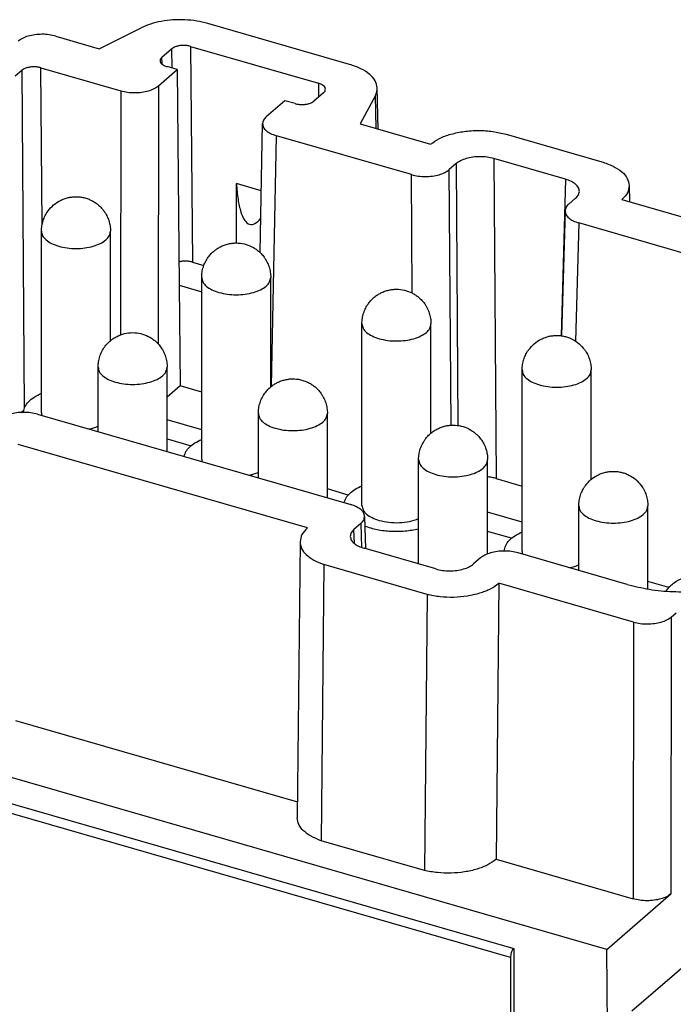
# Model space of a CAD drawing. Units: millimetres. Extents: x -458 to -38, y -314 to -17.
# Drawn here: x -102 to -78, y -227 to -191 of the extents above; entities that cross this region are included whole.
import ezdxf

# ---------------------------------------------------------------- set-up
doc = ezdxf.new("R2010")
doc.units = ezdxf.units.MM
doc.layers.add('1', color=7, linetype='Continuous')

# ---------------------------------------------------------------- blocks, each defined once
blk = doc.blocks.new('HC_B_10_A_DT_PER_M-select__1', base_point=(-124.422, -264.176))
at = {"color": 7, "linetype": 'Continuous'}
for p, q in [((-89.585, -192.904), (-94.722, -191.422)), ((-100.228, -191.882), (-98.65, -192.337)), ((-98.65, -192.337), (-97.136, -191.58)), ((-95.348, -192.251), (-90.709, -193.59)), ((-96.381, -192.646), (-96.031, -192.343)), ((-101.447, -193.118), (-101.7, -193.337)), ((-100.764, -193.026), (-97.868, -193.862)), ((-96.502, -193.679), (-95.827, -193.094)), ((-95.827, -193.094), (-96.198, -192.987)), ((-95.827, -193.094), (-95.759, -200.908)), ((-90.526, -193.932), (-90.876, -194.235)), ((-88.654, -194.029), (-89.208, -195.063)), ((-88.55, -195.253), (-88.586, -193.758)), ((-91.93, -194.219), (-92.605, -194.804)), ((-91.559, -194.326), (-91.93, -194.219)), ((-92.826, -199.723), (-92.739, -195.049)), ((-89.208, -195.063), (-86.654, -195.8)), ((-83.922, -195.434), (-80.458, -196.434)), ((-87.346, -196.899), (-92.239, -195.487)), ((-85.73, -196.5), (-85.98, -196.716)), ((-81.766, -197.067), (-84.364, -196.317)), ((-93.687, -199.374), (-93.687, -197.225)), ((-92.785, -197.486), (-93.687, -197.225)), ((-79.458, -197.29), (-79.446, -197.881)), ((-81.65, -197.966), (-81.4, -197.75)), ((-79.726, -197.8), (-77.172, -198.537)), ((-81.784, -198.21), (-81.908, -202.737)), ((-76.391, -200.062), (-81.284, -198.649)), ((-100.745, -205.531), (-100.745, -198.949)), ((-98.245, -202.913), (-98.245, -198.949)), ((-95.28, -200.065), (-94.863, -200.185)), ((-94.942, -207.206), (-94.942, -200.624)), ((-92.442, -204.588), (-92.442, -200.624)), ((-95.759, -200.908), (-95.727, -204.555)), ((-95.759, -200.908), (-94.942, -201.144)), ((-89.14, -208.881), (-89.14, -202.299)), ((-86.64, -206.263), (-86.64, -202.299)), ((-98.692, -206.21), (-98.692, -203.872)), ((-96.192, -206.932), (-96.192, -203.872)), ((-83.338, -210.556), (-83.338, -203.974)), ((-80.838, -207.938), (-80.838, -203.974)), ((-95.727, -204.555), (-96.192, -204.957)), ((-94.942, -204.781), (-95.727, -204.555)), ((-101.476, -205.512), (-101.384, -205.432)), ((-101.394, -205.498), (-101.394, -205.51)), ((-100.888, -205.577), (-89.542, -208.852)), ((-94.942, -206.138), (-96.192, -205.777)), ((-92.89, -207.885), (-92.89, -205.547)), ((-90.39, -208.607), (-90.39, -205.547)), ((-96.192, -206.47), (-95.325, -206.72)), ((-91.11, -209.698), (-101.589, -206.673)), ((-87.088, -211.004), (-87.088, -207.222)), ((-84.588, -210.637), (-84.588, -207.222)), ((-84.28, -207.906), (-83.338, -208.178)), ((-89.634, -208.504), (-90.39, -208.286)), ((-81.285, -211.235), (-81.285, -208.897)), ((-78.785, -211.909), (-78.785, -208.897)), ((-89.042, -209.278), (-89.01, -210.449)), ((-83.338, -209.488), (-84.588, -209.127)), ((-89.176, -209.535), (-89.427, -209.751)), ((-83.72, -210.07), (-84.588, -209.82)), ((-91.381, -210.196), (-91.481, -220.198)), ((-86.462, -211.184), (-89.061, -210.434)), ((-84.846, -210.785), (-85.096, -211.001)), ((-83.986, -210.523), (-83.987, -210.535)), ((-79.531, -211.742), (-83.48, -210.602)), ((-90.514, -211.025), (-90.614, -221.028)), ((-86.779, -212.103), (-90.514, -211.025)), ((-84.182, -211.698), (-84.282, -221.701)), ((-79.302, -213.107), (-84.182, -211.698)), ((-78.029, -211.854), (-78.785, -211.636)), ((-86.779, -212.103), (-86.879, -222.106)), ((-77.936, -212.924), (-77.761, -212.772)), ((-80.275, -224.965), (-116.255, -214.578)), ((-83.629, -224.949), (-112.771, -216.537)), ((-101.689, -216.676), (-91.476, -219.624)), ((-86.879, -222.106), (-90.614, -221.028)), ((-84.282, -221.701), (-79.315, -223.134)), ((-80.275, -224.965), (-77.95, -222.951)), ((-83.629, -237.16), (-83.629, -224.949)), ((-80.165, -237.554), (-80.275, -224.965)), ((-83.759, -225.258), (-83.759, -243.982)), ((-79.361, -227.192), (-76.918, -225.076))]:
    blk.add_line(p, q, dxfattribs=at)
at = {"color": 2, "linetype": 'Continuous'}
for p, q in [((-95.348, -192.251), (-95.28, -200.065)), ((-96.031, -192.343), (-96.025, -193.037)), ((-96.379, -192.898), (-96.381, -192.646)), ((-101.358, -205.344), (-101.447, -193.118)), ((-100.722, -198.714), (-100.764, -193.026)), ((-96.502, -193.679), (-96.515, -203.034)), ((-90.709, -193.59), (-90.713, -194.094)), ((-97.868, -193.862), (-97.88, -202.701)), ((-88.625, -195.231), (-88.654, -194.029)), ((-92.409, -204.561), (-92.239, -195.487)), ((-85.73, -196.5), (-85.661, -205.985)), ((-84.364, -196.317), (-84.28, -207.906)), ((-85.913, -205.974), (-85.98, -196.716)), ((-87.315, -201.19), (-87.346, -196.899)), ((-81.766, -197.067), (-81.921, -202.736)), ((-81.284, -198.649), (-81.401, -202.93)), ((-89.176, -209.535), (-89.152, -210.404)), ((-89.412, -210.263), (-89.427, -209.751)), ((-77.936, -212.924), (-77.95, -222.951)), ((-79.302, -213.107), (-79.315, -223.134)), ((-83.759, -225.258), (-112.771, -216.883))]:
    blk.add_line(p, q, dxfattribs=at)
at = {"color": 7, "linetype": 'Continuous'}
for points, knots in [([(-94.722, -191.422), (-94.854, -191.389), (-95.125, -191.322), (-95.549, -191.284), (-95.98, -191.288), (-96.399, -191.339), (-96.789, -191.429), (-97.024, -191.532), (-97.136, -191.58)], [0, 0, 0, 0, 0.408073, 0.837214, 1.272528, 1.698595, 2.100787, 2.466683, 2.466683, 2.466683, 2.466683]), ([(-100.228, -191.882), (-100.308, -191.863), (-100.472, -191.824), (-100.728, -191.81), (-100.983, -191.825), (-101.221, -191.874), (-101.43, -191.948), (-101.542, -192.028), (-101.594, -192.065)], [0, 0, 0, 0, 0.246281, 0.505636, 0.76499, 1.01127, 1.233087, 1.42277, 1.42277, 1.42277, 1.42277]), ([(-95.348, -192.251), (-95.388, -192.242), (-95.47, -192.222), (-95.598, -192.215), (-95.726, -192.223), (-95.845, -192.247), (-95.949, -192.284), (-96.006, -192.324), (-96.031, -192.343)], [0, 0, 0, 0, 0.123154, 0.2528476, 0.3825405, 0.5056926, 0.6166071, 0.7114474, 0.7114474, 0.7114474, 0.7114474]), ([(-96.381, -192.646), (-96.401, -192.665), (-96.437, -192.7), (-96.445, -192.749), (-96.448, -192.772)], [0, 0, 0, 0, 0.0788791, 0.1462601, 0.1462601, 0.1462601, 0.1462601]), ([(-96.448, -192.772), (-96.444, -192.794), (-96.436, -192.843), (-96.378, -192.903), (-96.299, -192.954), (-96.233, -192.975), (-96.198, -192.987)], [0, 0, 0, 0, 0.0667307, 0.144865, 0.2394238, 0.3499148, 0.3499148, 0.3499148, 0.3499148]), ([(-88.586, -193.758), (-88.603, -193.67), (-88.64, -193.478), (-88.869, -193.239), (-89.187, -193.037), (-89.446, -192.951), (-89.585, -192.904)], [0, 0, 0, 0, 0.265642, 0.576958, 0.953146, 1.3921, 1.3921, 1.3921, 1.3921]), ([(-100.764, -193.026), (-100.804, -193.017), (-100.886, -192.997), (-101.014, -192.99), (-101.141, -192.998), (-101.26, -193.022), (-101.365, -193.059), (-101.421, -193.099), (-101.447, -193.118)], [0, 0, 0, 0, 0.123139, 0.252809, 0.3824744, 0.5056003, 0.6164953, 0.7113264, 0.7113264, 0.7113264, 0.7113264]), ([(-97.868, -193.862), (-97.788, -193.881), (-97.624, -193.92), (-97.368, -193.934), (-97.113, -193.918), (-96.875, -193.869), (-96.666, -193.796), (-96.554, -193.716), (-96.502, -193.679)], [0, 0, 0, 0, 0.246281, 0.505636, 0.76499, 1.01127, 1.233087, 1.42277, 1.42277, 1.42277, 1.42277]), ([(-90.459, -193.808), (-90.463, -193.785), (-90.47, -193.737), (-90.528, -193.675), (-90.608, -193.624), (-90.674, -193.602), (-90.709, -193.59)], [0, 0, 0, 0, 0.0670964, 0.1455647, 0.2406964, 0.3520458, 0.3520458, 0.3520458, 0.3520458]), ([(-90.526, -193.932), (-90.507, -193.913), (-90.471, -193.879), (-90.463, -193.83), (-90.459, -193.808)], [0, 0, 0, 0, 0.0777074, 0.1441413, 0.1441413, 0.1441413, 0.1441413]), ([(-88.654, -194.029), (-88.633, -193.985), (-88.593, -193.899), (-88.588, -193.805), (-88.586, -193.758)], [0, 0, 0, 0, 0.1440577, 0.2813913, 0.2813913, 0.2813913, 0.2813913]), ([(-91.559, -194.326), (-91.519, -194.336), (-91.437, -194.355), (-91.309, -194.362), (-91.181, -194.355), (-91.062, -194.33), (-90.958, -194.294), (-90.902, -194.253), (-90.876, -194.235)], [0, 0, 0, 0, 0.123154, 0.2528476, 0.3825405, 0.5056926, 0.6166071, 0.7114474, 0.7114474, 0.7114474, 0.7114474]), ([(-92.605, -194.804), (-92.643, -194.841), (-92.714, -194.909), (-92.731, -195.005), (-92.739, -195.049)], [0, 0, 0, 0, 0.1541064, 0.285915, 0.285915, 0.285915, 0.285915]), ([(-92.739, -195.049), (-92.732, -195.095), (-92.717, -195.193), (-92.603, -195.316), (-92.442, -195.419), (-92.31, -195.463), (-92.239, -195.487)], [0, 0, 0, 0, 0.1345955, 0.2918784, 0.4827512, 0.7063845, 0.7063845, 0.7063845, 0.7063845]), ([(-86.654, -195.8), (-86.551, -195.726), (-86.327, -195.566), (-85.908, -195.419), (-85.433, -195.321), (-84.922, -195.29), (-84.411, -195.318), (-84.082, -195.396), (-83.922, -195.434)], [0, 0, 0, 0, 0.37936, 0.823013, 1.315611, 1.834369, 2.353127, 2.845726, 2.845726, 2.845726, 2.845726]), ([(-84.364, -196.317), (-84.444, -196.298), (-84.608, -196.259), (-84.864, -196.245), (-85.119, -196.26), (-85.357, -196.31), (-85.566, -196.383), (-85.678, -196.463), (-85.73, -196.5)], [0, 0, 0, 0, 0.246278, 0.505618, 0.764949, 1.011201, 1.232991, 1.422653, 1.422653, 1.422653, 1.422653]), ([(-80.458, -196.434), (-80.318, -196.481), (-80.059, -196.567), (-79.741, -196.769), (-79.511, -197.009), (-79.475, -197.201), (-79.458, -197.29)], [0, 0, 0, 0, 0.439685, 0.816388, 1.128027, 1.393997, 1.393997, 1.393997, 1.393997]), ([(-87.346, -196.899), (-87.266, -196.918), (-87.102, -196.957), (-86.846, -196.971), (-86.591, -196.956), (-86.353, -196.907), (-86.144, -196.834), (-86.032, -196.753), (-85.98, -196.716)], [0, 0, 0, 0, 0.246278, 0.505618, 0.764949, 1.011201, 1.232991, 1.422653, 1.422653, 1.422653, 1.422653]), ([(-93.687, -197.225), (-93.671, -197.418), (-93.643, -197.765), (-93.544, -198.216), (-93.421, -198.53), (-93.228, -198.73), (-92.968, -198.679), (-92.864, -198.552), (-92.803, -198.476)], [0, 0, 0, 0, 0.580549, 1.042649, 1.376658, 1.599379, 1.796598, 2.081861, 2.081861, 2.081861, 2.081861]), ([(-81.266, -197.507), (-81.272, -197.461), (-81.287, -197.363), (-81.401, -197.239), (-81.562, -197.135), (-81.694, -197.091), (-81.766, -197.067)], [0, 0, 0, 0, 0.1349594, 0.2925671, 0.4840106, 0.7085109, 0.7085109, 0.7085109, 0.7085109]), ([(-81.4, -197.75), (-81.362, -197.713), (-81.292, -197.646), (-81.274, -197.551), (-81.266, -197.507)], [0, 0, 0, 0, 0.1528996, 0.2837353, 0.2837353, 0.2837353, 0.2837353]), ([(-79.458, -197.29), (-79.472, -197.382), (-79.501, -197.582), (-79.647, -197.724), (-79.726, -197.8)], [0, 0, 0, 0, 0.2720208, 0.5906124, 0.5906124, 0.5906124, 0.5906124]), ([(-100.745, -198.949), (-100.744, -198.917), (-100.742, -198.852), (-100.731, -198.757), (-100.712, -198.661), (-100.677, -198.534), (-100.613, -198.379), (-100.492, -198.183), (-100.313, -197.989), (-100.105, -197.851), (-99.922, -197.771), (-99.783, -197.73), (-99.64, -197.705), (-99.499, -197.696), (-99.354, -197.705), (-99.205, -197.73), (-99.062, -197.773), (-98.922, -197.835), (-98.801, -197.906), (-98.68, -197.997), (-98.576, -198.097), (-98.469, -198.228), (-98.377, -198.379), (-98.312, -198.534), (-98.277, -198.661), (-98.258, -198.757), (-98.247, -198.852), (-98.245, -198.917), (-98.245, -198.949)], [0, 0, 0, 0, 0.097043, 0.194087, 0.286345, 0.392306, 0.589306, 0.786304, 1.080203, 1.374048, 1.526771, 1.679489, 1.806407, 1.961293, 2.102197, 2.243102, 2.412339, 2.548536, 2.703852, 2.831009, 3.000732, 3.137289, 3.334286, 3.531287, 3.637248, 3.729506, 3.82655, 3.923593, 3.923593, 3.923593, 3.923593]), ([(-81.65, -197.966), (-81.688, -198.003), (-81.758, -198.07), (-81.776, -198.166), (-81.784, -198.21)], [0, 0, 0, 0, 0.1528996, 0.2837353, 0.2837353, 0.2837353, 0.2837353]), ([(-81.784, -198.21), (-81.777, -198.255), (-81.763, -198.354), (-81.648, -198.477), (-81.487, -198.581), (-81.355, -198.626), (-81.284, -198.649)], [0, 0, 0, 0, 0.1349594, 0.2925671, 0.4840106, 0.7085109, 0.7085109, 0.7085109, 0.7085109]), ([(-94.942, -200.624), (-94.941, -200.59), (-94.94, -200.525), (-94.928, -200.43), (-94.91, -200.336), (-94.874, -200.209), (-94.81, -200.054), (-94.712, -199.893), (-94.604, -199.764), (-94.498, -199.666), (-94.386, -199.581), (-94.265, -199.51), (-94.125, -199.448), (-93.986, -199.406), (-93.838, -199.38), (-93.646, -199.368), (-93.399, -199.397), (-93.169, -199.482), (-93.003, -199.579), (-92.89, -199.662), (-92.781, -199.764), (-92.694, -199.868), (-92.626, -199.969), (-92.578, -200.055), (-92.537, -200.145), (-92.501, -200.24), (-92.475, -200.336), (-92.456, -200.43), (-92.445, -200.525), (-92.443, -200.59), (-92.442, -200.624)], [0, 0, 0, 0, 0.103619, 0.194086, 0.286344, 0.392305, 0.589306, 0.786303, 0.955918, 1.092583, 1.21974, 1.375056, 1.511253, 1.68049, 1.807408, 1.962295, 2.255386, 2.548532, 2.689769, 2.83101, 2.967675, 3.13729, 3.235122, 3.332956, 3.432275, 3.531594, 3.637555, 3.729813, 3.820281, 3.923899, 3.923899, 3.923899, 3.923899]), ([(-95.28, -200.065), (-95.319, -200.056), (-95.399, -200.037), (-95.523, -200.029), (-95.647, -200.035), (-95.727, -200.052), (-95.767, -200.061)], [0, 0, 0, 0, 0.1193317, 0.2449957, 0.3710367, 0.4914562, 0.4914562, 0.4914562, 0.4914562]), ([(-89.14, -202.299), (-89.137, -202.234), (-89.131, -202.103), (-89.091, -201.943), (-89.046, -201.82), (-89.005, -201.732), (-88.957, -201.646), (-88.893, -201.549), (-88.805, -201.443), (-88.693, -201.337), (-88.576, -201.251), (-88.45, -201.179), (-88.317, -201.121), (-88.174, -201.079), (-88.031, -201.055), (-87.839, -201.044), (-87.596, -201.072), (-87.366, -201.157), (-87.2, -201.254), (-87.079, -201.344), (-86.971, -201.447), (-86.886, -201.552), (-86.824, -201.644), (-86.775, -201.732), (-86.733, -201.822), (-86.7, -201.913), (-86.673, -202.006), (-86.655, -202.101), (-86.642, -202.2), (-86.641, -202.265), (-86.64, -202.299)], [0, 0, 0, 0, 0.196, 0.392005, 0.491324, 0.590643, 0.681794, 0.786308, 0.939453, 1.092595, 1.247797, 1.375068, 1.527791, 1.680509, 1.821415, 1.962318, 2.255409, 2.548555, 2.689793, 2.831033, 3.000755, 3.137313, 3.235146, 3.332979, 3.439182, 3.531616, 3.62387, 3.729835, 3.820303, 3.923922, 3.923922, 3.923922, 3.923922]), ([(-98.692, -203.872), (-98.691, -203.837), (-98.69, -203.773), (-98.678, -203.676), (-98.659, -203.581), (-98.624, -203.454), (-98.56, -203.302), (-98.467, -203.15), (-98.361, -203.02), (-98.257, -202.92), (-98.136, -202.829), (-97.97, -202.731), (-97.736, -202.645), (-97.442, -202.61), (-97.149, -202.645), (-96.919, -202.73), (-96.753, -202.826), (-96.64, -202.91), (-96.531, -203.012), (-96.446, -203.114), (-96.377, -203.215), (-96.33, -203.299), (-96.287, -203.39), (-96.242, -203.514), (-96.201, -203.676), (-96.195, -203.807), (-96.192, -203.872)], [0, 0, 0, 0, 0.103619, 0.194086, 0.293196, 0.392306, 0.589306, 0.786304, 0.922861, 1.092584, 1.219741, 1.375057, 1.668203, 1.961294, 2.254386, 2.547532, 2.688769, 2.83001, 2.966675, 3.13629, 3.22745, 3.331955, 3.424392, 3.530592, 3.726597, 3.922597, 3.922597, 3.922597, 3.922597]), ([(-83.338, -203.974), (-83.335, -203.909), (-83.329, -203.778), (-83.288, -203.616), (-83.242, -203.493), (-83.201, -203.403), (-83.154, -203.319), (-83.063, -203.183), (-82.906, -203.014), (-82.694, -202.873), (-82.509, -202.794), (-82.366, -202.753), (-82.229, -202.73), (-82.092, -202.722), (-81.951, -202.729), (-81.808, -202.753), (-81.66, -202.796), (-81.477, -202.876), (-81.269, -203.014), (-81.111, -203.185), (-81.02, -203.321), (-80.972, -203.407), (-80.932, -203.495), (-80.886, -203.618), (-80.846, -203.778), (-80.84, -203.909), (-80.838, -203.974)], [0, 0, 0, 0, 0.196, 0.392005, 0.498205, 0.590643, 0.688476, 0.786308, 1.080207, 1.374053, 1.543122, 1.679487, 1.820393, 1.961296, 2.088271, 2.2431, 2.395818, 2.548541, 2.842387, 3.136286, 3.2408, 3.331951, 3.43127, 3.530589, 3.726594, 3.922594, 3.922594, 3.922594, 3.922594]), ([(-92.89, -205.547), (-92.889, -205.517), (-92.888, -205.452), (-92.877, -205.357), (-92.858, -205.258), (-92.822, -205.131), (-92.758, -204.977), (-92.659, -204.816), (-92.551, -204.687), (-92.439, -204.582), (-92.326, -204.499), (-92.2, -204.426), (-92.067, -204.369), (-91.924, -204.327), (-91.781, -204.302), (-91.645, -204.295), (-91.504, -204.302), (-91.355, -204.326), (-91.208, -204.371), (-91.067, -204.433), (-90.946, -204.504), (-90.83, -204.591), (-90.725, -204.691), (-90.639, -204.795), (-90.574, -204.892), (-90.526, -204.978), (-90.484, -205.067), (-90.449, -205.163), (-90.422, -205.258), (-90.404, -205.355), (-90.392, -205.45), (-90.391, -205.515), (-90.39, -205.547)], [0, 0, 0, 0, 0.09048, 0.194086, 0.286344, 0.392305, 0.589306, 0.786303, 0.955918, 1.092583, 1.247785, 1.375056, 1.527779, 1.680497, 1.821402, 1.962306, 2.089281, 2.24411, 2.413347, 2.549544, 2.70486, 2.832017, 2.985159, 3.138304, 3.236137, 3.33397, 3.433289, 3.532608, 3.638569, 3.730827, 3.827871, 3.924914, 3.924914, 3.924914, 3.924914]), ([(-101.394, -205.498), (-101.38, -205.432), (-101.353, -205.292), (-101.208, -205.107), (-101.004, -204.941), (-100.835, -204.86), (-100.745, -204.816)], [0, 0, 0, 0, 0.1992868, 0.4234887, 0.6843257, 0.9844792, 0.9844792, 0.9844792, 0.9844792]), ([(-100.888, -205.577), (-100.968, -205.558), (-101.132, -205.519), (-101.388, -205.505), (-101.643, -205.52), (-101.881, -205.569), (-102.09, -205.642), (-102.202, -205.723), (-102.253, -205.76)], [0, 0, 0, 0, 0.246278, 0.505618, 0.764949, 1.011201, 1.232991, 1.422653, 1.422653, 1.422653, 1.422653]), ([(-101.394, -205.51), (-101.394, -205.508), (-101.394, -205.504), (-101.394, -205.5), (-101.394, -205.498)], [0, 0, 0, 0, 0.00572208, 0.01144711, 0.01144711, 0.01144711, 0.01144711]), ([(-100.745, -205.531), (-100.744, -205.546), (-100.743, -205.577), (-100.735, -205.607), (-100.732, -205.622)], [0, 0, 0, 0, 0.04543502, 0.09157639, 0.09157639, 0.09157639, 0.09157639]), ([(-99.033, -206.112), (-98.973, -206.099), (-98.857, -206.073), (-98.746, -206.031), (-98.692, -206.01)], [0, 0, 0, 0, 0.1836844, 0.3557393, 0.3557393, 0.3557393, 0.3557393]), ([(-87.088, -207.222), (-87.087, -207.187), (-87.085, -207.123), (-87.073, -207.028), (-87.055, -206.933), (-87.028, -206.838), (-86.993, -206.742), (-86.952, -206.653), (-86.904, -206.567), (-86.839, -206.47), (-86.753, -206.366), (-86.641, -206.26), (-86.523, -206.174), (-86.397, -206.101), (-86.265, -206.044), (-86.126, -206.003), (-85.983, -205.978), (-85.792, -205.966), (-85.544, -205.995), (-85.31, -206.081), (-85.144, -206.179), (-85.032, -206.263), (-84.926, -206.362), (-84.818, -206.491), (-84.719, -206.652), (-84.655, -206.806), (-84.62, -206.933), (-84.601, -207.032), (-84.59, -207.127), (-84.588, -207.192), (-84.588, -207.222)], [0, 0, 0, 0, 0.103619, 0.194086, 0.286344, 0.392305, 0.491625, 0.590944, 0.688777, 0.78661, 0.939754, 1.092896, 1.248099, 1.375369, 1.528093, 1.68081, 1.807728, 1.962615, 2.255706, 2.548852, 2.704168, 2.831326, 2.96799, 3.137605, 3.334603, 3.531603, 3.637564, 3.729822, 3.833428, 3.923908, 3.923908, 3.923908, 3.923908]), ([(-95.582, -207.108), (-95.562, -207.048), (-95.521, -206.92), (-95.376, -206.756), (-95.182, -206.606), (-95.026, -206.531), (-94.942, -206.491)], [0, 0, 0, 0, 0.1876477, 0.399552, 0.6431049, 0.919611, 0.919611, 0.919611, 0.919611]), ([(-94.942, -207.206), (-94.942, -207.221), (-94.941, -207.252), (-94.933, -207.282), (-94.929, -207.297)], [0, 0, 0, 0, 0.04543502, 0.09157639, 0.09157639, 0.09157639, 0.09157639]), ([(-93.23, -207.787), (-93.171, -207.774), (-93.055, -207.748), (-92.944, -207.706), (-92.89, -207.685)], [0, 0, 0, 0, 0.1836844, 0.3557393, 0.3557393, 0.3557393, 0.3557393]), ([(-84.28, -207.906), (-84.329, -207.893), (-84.431, -207.867), (-84.534, -207.854), (-84.588, -207.848)], [0, 0, 0, 0, 0.1532221, 0.3134631, 0.3134631, 0.3134631, 0.3134631]), ([(-81.285, -208.897), (-81.285, -208.867), (-81.283, -208.802), (-81.272, -208.705), (-81.252, -208.606), (-81.225, -208.511), (-81.191, -208.417), (-81.15, -208.33), (-81.102, -208.244), (-81.012, -208.108), (-80.853, -207.937), (-80.651, -207.802), (-80.468, -207.721), (-80.329, -207.679), (-80.181, -207.653), (-80.044, -207.644), (-79.899, -207.652), (-79.761, -207.675), (-79.613, -207.717), (-79.429, -207.795), (-79.217, -207.937), (-79.062, -208.104), (-78.97, -208.24), (-78.921, -208.328), (-78.879, -208.419), (-78.833, -208.543), (-78.794, -208.701), (-78.788, -208.832), (-78.785, -208.897)], [0, 0, 0, 0, 0.09048, 0.194086, 0.293196, 0.392306, 0.491625, 0.590945, 0.682095, 0.78661, 1.080509, 1.374354, 1.510552, 1.679789, 1.806707, 1.961593, 2.088568, 2.243397, 2.379762, 2.548831, 2.842677, 3.136576, 3.227736, 3.332241, 3.438444, 3.530879, 3.726883, 3.922883, 3.922883, 3.922883, 3.922883]), ([(-89.78, -208.783), (-89.76, -208.723), (-89.718, -208.595), (-89.574, -208.431), (-89.38, -208.281), (-89.223, -208.206), (-89.14, -208.166)], [0, 0, 0, 0, 0.1876477, 0.399552, 0.6431049, 0.919611, 0.919611, 0.919611, 0.919611]), ([(-89.042, -209.278), (-89.051, -209.233), (-89.07, -209.137), (-89.185, -209.019), (-89.343, -208.918), (-89.473, -208.875), (-89.542, -208.852)], [0, 0, 0, 0, 0.1326518, 0.2881521, 0.4759818, 0.6950673, 0.6950673, 0.6950673, 0.6950673]), ([(-89.14, -208.881), (-89.13, -208.937), (-89.11, -209.059), (-88.966, -209.211), (-88.766, -209.338), (-88.603, -209.393), (-88.515, -209.422)], [0, 0, 0, 0, 0.167277, 0.3630231, 0.6001253, 0.8774109, 0.8774109, 0.8774109, 0.8774109]), ([(-89.176, -209.535), (-89.137, -209.496), (-89.063, -209.425), (-89.049, -209.324), (-89.042, -209.278)], [0, 0, 0, 0, 0.1602908, 0.2971013, 0.2971013, 0.2971013, 0.2971013]), ([(-88.515, -209.422), (-88.397, -209.449), (-88.156, -209.505), (-87.784, -209.511), (-87.42, -209.474), (-87.195, -209.397), (-87.088, -209.36)], [0, 0, 0, 0, 0.36073, 0.740058, 1.111918, 1.451507, 1.451507, 1.451507, 1.451507]), ([(-91.11, -209.698), (-91.188, -209.772), (-91.332, -209.91), (-91.366, -210.106), (-91.381, -210.196)], [0, 0, 0, 0, 0.3128195, 0.5799107, 0.5799107, 0.5799107, 0.5799107]), ([(-87.088, -209.742), (-87.25, -209.772), (-87.581, -209.834), (-88.085, -209.835), (-88.577, -209.783), (-88.885, -209.687), (-89.032, -209.64)], [0, 0, 0, 0, 0.494837, 1.006639, 1.507677, 1.971648, 1.971648, 1.971648, 1.971648]), ([(-89.427, -209.751), (-89.466, -209.79), (-89.54, -209.861), (-89.554, -209.962), (-89.56, -210.008)], [0, 0, 0, 0, 0.1602908, 0.2971013, 0.2971013, 0.2971013, 0.2971013]), ([(-89.56, -210.008), (-89.552, -210.052), (-89.533, -210.148), (-89.418, -210.267), (-89.259, -210.368), (-89.13, -210.411), (-89.061, -210.434)], [0, 0, 0, 0, 0.1326518, 0.2881521, 0.4759818, 0.6950673, 0.6950673, 0.6950673, 0.6950673]), ([(-83.986, -210.523), (-83.973, -210.457), (-83.945, -210.317), (-83.801, -210.132), (-83.597, -209.966), (-83.428, -209.885), (-83.338, -209.841)], [0, 0, 0, 0, 0.1992868, 0.4234887, 0.6843257, 0.9844792, 0.9844792, 0.9844792, 0.9844792]), ([(-91.381, -210.196), (-91.369, -210.279), (-91.343, -210.458), (-91.147, -210.688), (-90.868, -210.887), (-90.638, -210.977), (-90.514, -211.025)], [0, 0, 0, 0, 0.247813, 0.532419, 0.873085, 1.271107, 1.271107, 1.271107, 1.271107]), ([(-83.48, -210.602), (-83.56, -210.583), (-83.725, -210.544), (-83.98, -210.53), (-84.236, -210.545), (-84.473, -210.594), (-84.683, -210.667), (-84.795, -210.748), (-84.846, -210.785)], [0, 0, 0, 0, 0.246278, 0.505618, 0.764949, 1.011201, 1.232991, 1.422653, 1.422653, 1.422653, 1.422653]), ([(-83.987, -210.535), (-83.987, -210.533), (-83.987, -210.529), (-83.987, -210.525), (-83.986, -210.523)], [0, 0, 0, 0, 0.00572209, 0.01144714, 0.01144714, 0.01144714, 0.01144714]), ([(-83.338, -210.556), (-83.337, -210.571), (-83.336, -210.602), (-83.328, -210.632), (-83.324, -210.647)], [0, 0, 0, 0, 0.04543502, 0.09157639, 0.09157639, 0.09157639, 0.09157639]), ([(-86.462, -211.184), (-86.382, -211.203), (-86.218, -211.242), (-85.962, -211.256), (-85.707, -211.241), (-85.469, -211.191), (-85.26, -211.118), (-85.148, -211.038), (-85.096, -211.001)], [0, 0, 0, 0, 0.246278, 0.505618, 0.764949, 1.011201, 1.232991, 1.422653, 1.422653, 1.422653, 1.422653]), ([(-81.626, -211.137), (-81.566, -211.124), (-81.45, -211.098), (-81.339, -211.056), (-81.285, -211.035)], [0, 0, 0, 0, 0.1836844, 0.3557393, 0.3557393, 0.3557393, 0.3557393]), ([(-79.531, -211.742), (-79.267, -211.807), (-78.724, -211.94), (-77.876, -212.016), (-77.015, -212.009), (-76.177, -211.906), (-75.398, -211.726), (-74.928, -211.521), (-74.704, -211.424)], [0, 0, 0, 0, 0.816147, 1.674428, 2.545055, 3.397189, 4.201575, 4.933367, 4.933367, 4.933367, 4.933367]), ([(-86.779, -212.103), (-86.622, -212.133), (-86.303, -212.195), (-85.812, -212.208), (-85.329, -212.168), (-84.882, -212.066), (-84.49, -211.922), (-84.279, -211.769), (-84.182, -211.698)], [0, 0, 0, 0, 0.478332, 0.974622, 1.466016, 1.930207, 2.348113, 2.707172, 2.707172, 2.707172, 2.707172]), ([(-78.122, -211.988), (-78.093, -211.942), (-78.032, -211.845), (-77.896, -211.722), (-77.73, -211.608), (-77.602, -211.547), (-77.535, -211.516)], [0, 0, 0, 0, 0.161874, 0.3424407, 0.543658, 0.7653928, 0.7653928, 0.7653928, 0.7653928]), ([(-79.302, -213.107), (-79.222, -213.126), (-79.058, -213.165), (-78.802, -213.179), (-78.547, -213.163), (-78.309, -213.114), (-78.1, -213.041), (-77.988, -212.961), (-77.936, -212.924)], [0, 0, 0, 0, 0.246281, 0.505636, 0.76499, 1.01127, 1.233087, 1.42277, 1.42277, 1.42277, 1.42277]), ([(-90.614, -221.028), (-90.738, -220.979), (-90.968, -220.889), (-91.247, -220.691), (-91.443, -220.46), (-91.469, -220.281), (-91.481, -220.198)], [0, 0, 0, 0, 0.398021, 0.738688, 1.023293, 1.271107, 1.271107, 1.271107, 1.271107]), ([(-84.282, -221.701), (-84.379, -221.771), (-84.59, -221.924), (-84.982, -222.069), (-85.429, -222.17), (-85.912, -222.211), (-86.403, -222.198), (-86.722, -222.136), (-86.879, -222.106)], [0, 0, 0, 0, 0.359059, 0.776965, 1.241156, 1.73255, 2.22884, 2.707172, 2.707172, 2.707172, 2.707172]), ([(-77.95, -222.951), (-78.001, -222.988), (-78.113, -223.068), (-78.322, -223.142), (-78.56, -223.191), (-78.815, -223.206), (-79.071, -223.192), (-79.235, -223.153), (-79.315, -223.134)], [0, 0, 0, 0, 0.189683, 0.4115, 0.65778, 0.917135, 1.17649, 1.42277, 1.42277, 1.42277, 1.42277]), ([(-83.667, -224.938), (-83.68, -224.962), (-83.707, -225.011), (-83.735, -225.092), (-83.755, -225.175), (-83.758, -225.231), (-83.759, -225.258)], [0, 0, 0, 0, 0.0811178, 0.1682315, 0.2553452, 0.336463, 0.336463, 0.336463, 0.336463])]:
    blk.add_open_spline(points, degree=3, knots=knots, dxfattribs=at)
at = {"color": 2, "linetype": 'Continuous'}
for points, knots in [([(-100.745, -198.949), (-100.735, -199.005), (-100.714, -199.127), (-100.571, -199.279), (-100.371, -199.407), (-100.208, -199.461), (-100.12, -199.491)], [0, 0, 0, 0, 0.167277, 0.3630231, 0.6001253, 0.8774109, 0.8774109, 0.8774109, 0.8774109]), ([(-100.12, -199.491), (-100.02, -199.514), (-99.814, -199.563), (-99.495, -199.581), (-99.176, -199.561), (-98.878, -199.501), (-98.618, -199.405), (-98.418, -199.279), (-98.275, -199.127), (-98.254, -199.005), (-98.245, -198.949)], [0, 0, 0, 0, 0.307877, 0.632104, 0.956331, 1.264208, 1.541494, 1.778596, 1.974342, 2.141619, 2.141619, 2.141619, 2.141619]), ([(-94.942, -200.624), (-94.933, -200.68), (-94.912, -200.802), (-94.769, -200.954), (-94.569, -201.082), (-94.405, -201.136), (-94.317, -201.166)], [0, 0, 0, 0, 0.167277, 0.3630231, 0.6001253, 0.8774109, 0.8774109, 0.8774109, 0.8774109]), ([(-94.317, -201.166), (-94.217, -201.189), (-94.012, -201.238), (-93.692, -201.256), (-93.373, -201.236), (-93.075, -201.176), (-92.816, -201.08), (-92.616, -200.954), (-92.472, -200.802), (-92.452, -200.68), (-92.442, -200.624)], [0, 0, 0, 0, 0.307877, 0.632104, 0.956331, 1.264208, 1.541494, 1.778596, 1.974342, 2.141619, 2.141619, 2.141619, 2.141619]), ([(-89.14, -202.299), (-89.13, -202.355), (-89.11, -202.477), (-88.966, -202.629), (-88.766, -202.757), (-88.603, -202.811), (-88.515, -202.841)], [0, 0, 0, 0, 0.167277, 0.3630231, 0.6001253, 0.8774109, 0.8774109, 0.8774109, 0.8774109]), ([(-88.515, -202.841), (-88.415, -202.864), (-88.21, -202.913), (-87.89, -202.931), (-87.571, -202.911), (-87.273, -202.851), (-87.014, -202.755), (-86.813, -202.629), (-86.67, -202.477), (-86.649, -202.355), (-86.64, -202.299)], [0, 0, 0, 0, 0.307877, 0.632104, 0.956331, 1.264208, 1.541494, 1.778596, 1.974342, 2.141619, 2.141619, 2.141619, 2.141619]), ([(-98.692, -203.872), (-98.683, -203.928), (-98.662, -204.05), (-98.519, -204.201), (-98.319, -204.329), (-98.155, -204.384), (-98.067, -204.413)], [0, 0, 0, 0, 0.167277, 0.3630231, 0.6001253, 0.8774109, 0.8774109, 0.8774109, 0.8774109]), ([(-98.067, -204.413), (-97.967, -204.437), (-97.762, -204.486), (-97.442, -204.503), (-97.123, -204.484), (-96.825, -204.423), (-96.566, -204.328), (-96.366, -204.202), (-96.222, -204.05), (-96.202, -203.928), (-96.192, -203.872)], [0, 0, 0, 0, 0.307877, 0.632104, 0.956331, 1.264208, 1.541494, 1.778596, 1.974342, 2.141619, 2.141619, 2.141619, 2.141619]), ([(-83.338, -203.974), (-83.328, -204.03), (-83.307, -204.152), (-83.164, -204.304), (-82.964, -204.432), (-82.801, -204.486), (-82.713, -204.516)], [0, 0, 0, 0, 0.167277, 0.3630231, 0.6001253, 0.8774109, 0.8774109, 0.8774109, 0.8774109]), ([(-82.713, -204.516), (-82.613, -204.539), (-82.407, -204.588), (-82.087, -204.606), (-81.769, -204.586), (-81.471, -204.526), (-81.211, -204.43), (-81.011, -204.304), (-80.868, -204.152), (-80.847, -204.03), (-80.838, -203.974)], [0, 0, 0, 0, 0.307877, 0.632104, 0.956331, 1.264208, 1.541494, 1.778596, 1.974342, 2.141619, 2.141619, 2.141619, 2.141619]), ([(-92.89, -205.547), (-92.88, -205.603), (-92.86, -205.725), (-92.716, -205.876), (-92.516, -206.004), (-92.353, -206.059), (-92.265, -206.088)], [0, 0, 0, 0, 0.167277, 0.3630231, 0.6001253, 0.8774109, 0.8774109, 0.8774109, 0.8774109]), ([(-92.265, -206.088), (-92.165, -206.112), (-91.96, -206.161), (-91.64, -206.178), (-91.321, -206.159), (-91.023, -206.098), (-90.764, -206.003), (-90.563, -205.877), (-90.42, -205.725), (-90.399, -205.603), (-90.39, -205.547)], [0, 0, 0, 0, 0.307877, 0.632104, 0.956331, 1.264208, 1.541494, 1.778596, 1.974342, 2.141619, 2.141619, 2.141619, 2.141619]), ([(-87.088, -207.222), (-87.078, -207.278), (-87.057, -207.4), (-86.914, -207.551), (-86.714, -207.679), (-86.551, -207.734), (-86.463, -207.763)], [0, 0, 0, 0, 0.167277, 0.3630231, 0.6001253, 0.8774109, 0.8774109, 0.8774109, 0.8774109]), ([(-86.463, -207.763), (-86.363, -207.787), (-86.157, -207.836), (-85.837, -207.853), (-85.519, -207.834), (-85.221, -207.773), (-84.961, -207.678), (-84.761, -207.552), (-84.618, -207.4), (-84.597, -207.278), (-84.588, -207.222)], [0, 0, 0, 0, 0.307877, 0.632104, 0.956331, 1.264208, 1.541494, 1.778596, 1.974342, 2.141619, 2.141619, 2.141619, 2.141619]), ([(-81.285, -208.897), (-81.276, -208.953), (-81.255, -209.075), (-81.112, -209.226), (-80.912, -209.354), (-80.748, -209.409), (-80.66, -209.438)], [0, 0, 0, 0, 0.167277, 0.3630231, 0.6001253, 0.8774109, 0.8774109, 0.8774109, 0.8774109]), ([(-80.66, -209.438), (-80.56, -209.462), (-80.355, -209.511), (-80.035, -209.528), (-79.716, -209.509), (-79.418, -209.448), (-79.159, -209.353), (-78.959, -209.227), (-78.815, -209.075), (-78.795, -208.953), (-78.785, -208.897)], [0, 0, 0, 0, 0.307877, 0.632104, 0.956331, 1.264208, 1.541494, 1.778596, 1.974342, 2.141619, 2.141619, 2.141619, 2.141619])]:
    blk.add_open_spline(points, degree=3, knots=knots, dxfattribs=at)
blk = doc.blocks.new('Allg1', base_point=(-89.765, -233))
blk.add_blockref('HC_B_10_A_DT_PER_M-select__1', (-124.422, -264.176))
blk = doc.blocks.new('1')
blk.add_blockref('Allg1', (-89.765, -233))

msp = doc.modelspace()

# ---------------------------------------------------------------- block references
at = {"layer": '1'}
msp.add_blockref('1', (0, 0), dxfattribs=at)

doc.saveas('drawing.dxf')
